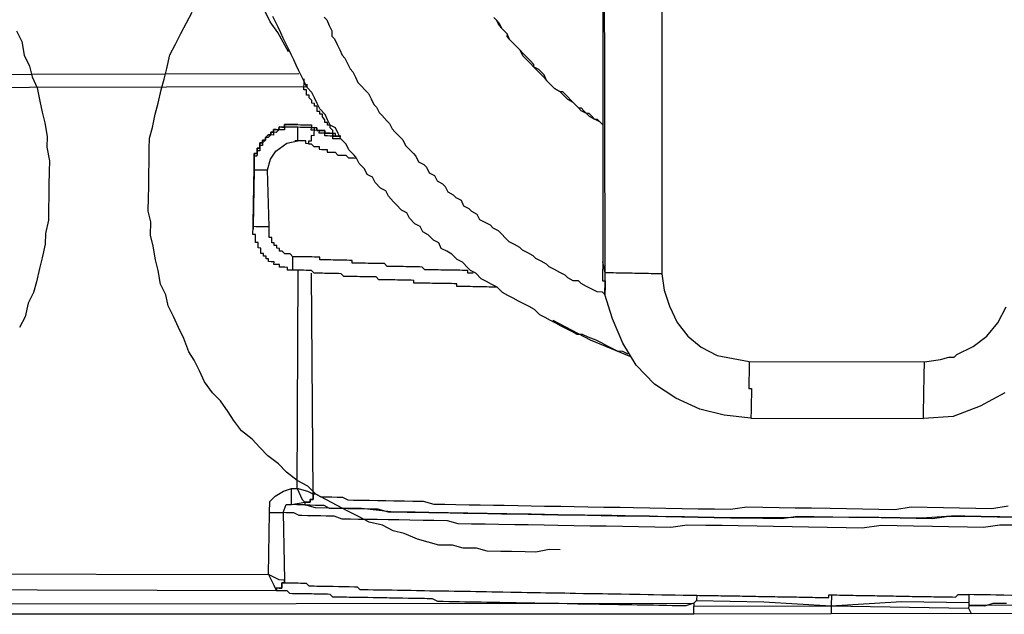
# Model space of a CAD drawing. Units: inches. Extents: x -84 to 88, y -6 to 113.
# Drawn here: x -6 to -5, y 81 to 82 of the extents above; entities that cross this region are included whole.
import ezdxf

# ---------------------------------------------------------------- set-up
doc = ezdxf.new("R2010")
doc.units = ezdxf.units.IN
doc.header["$MEASUREMENT"] = 0

# ---------------------------------------------------------------- blocks, each defined once
blk = doc.blocks.new('PeakFlow C top')
at = {"color": 9, "flags": 128}
for points in [[(-21.6679, 41.6635), (-21.6606, 41.6484), (-21.6572, 41.6295), (-21.6499, 41.6144), (-21.6464, 41.5993), (-21.6392, 41.5841), (-21.6357, 41.5652), (-21.6322, 41.5501), (-21.6287, 41.535), (-21.6253, 41.5162), (-21.6256, 41.5011), (-21.6221, 41.4823), (-21.6224, 41.4672), (-21.6227, 41.4484), (-21.623, 41.4334), (-21.6233, 41.4146), (-21.6236, 41.3996), (-21.6276, 41.3808), (-21.6279, 41.3658), (-21.632, 41.3471), (-21.636, 41.3321), (-21.6401, 41.3134), (-21.6441, 41.2984), (-21.6519, 41.2835), (-21.656, 41.2648), (-21.6638, 41.2499)], [(-20.9096, 40.9398), (-20.9246, 40.94), (-20.9435, 40.9366), (-20.9585, 40.9368), (-20.9773, 40.9372), (-20.9924, 40.9374), (-21.0112, 40.9378), (-21.0261, 40.9418), (-21.0449, 40.9421), (-21.0599, 40.9461), (-21.0787, 40.9464), (-21.0937, 40.9505), (-21.1086, 40.9545), (-21.1273, 40.9623), (-21.1423, 40.9664), (-21.1572, 40.9741), (-21.1759, 40.9782), (-21.1908, 40.986), (-21.2057, 40.9938), (-21.2206, 41.0015), (-21.2355, 41.0093), (-21.2504, 41.0171), (-21.2615, 41.0286), (-21.2764, 41.0364), (-21.2912, 41.0479), (-21.3023, 41.0594), (-21.3172, 41.0709), (-21.3283, 41.0824), (-21.3393, 41.0938), (-21.3542, 41.1054), (-21.3652, 41.1206), (-21.3725, 41.132), (-21.3835, 41.1473), (-21.3946, 41.1587), (-21.4056, 41.174), (-21.4129, 41.1891), (-21.4201, 41.2043), (-21.4275, 41.2157), (-21.4347, 41.2346), (-21.4419, 41.2498), (-21.4492, 41.265), (-21.4564, 41.2801), (-21.4599, 41.2952), (-21.4672, 41.3104), (-21.4706, 41.3292), (-21.4741, 41.3443), (-21.4775, 41.3632), (-21.481, 41.3783), (-21.4807, 41.3971), (-21.4842, 41.4122), (-21.4839, 41.431), (-21.4836, 41.446), (-21.4833, 41.4648), (-21.483, 41.4799), (-21.4827, 41.4987), (-21.4825, 41.5137), (-21.4784, 41.5287), (-21.4744, 41.5474), (-21.4703, 41.5624), (-21.4663, 41.5811), (-21.4622, 41.5961), (-21.4582, 41.611), (-21.4541, 41.6298), (-21.4464, 41.6447), (-21.4386, 41.6596), (-21.4308, 41.6745), (-21.423, 41.6894)], [(-20.8494, 42.6759), (-20.85, 41.3411)], [(-20.7669, 42.6669), (-20.7676, 41.3246), (-20.7642, 41.302), (-20.7571, 41.2793), (-20.7462, 41.2565), (-20.7315, 41.2375), (-20.7129, 41.2221), (-20.6906, 41.2105), (-20.6681, 41.2063), (-20.6456, 41.2022), (-20.4012, 41.2017)], [(-20.7676, 41.3246), (-20.7713, 41.3247), (-20.7751, 41.3247), (-20.7788, 41.3248), (-20.7826, 41.3248), (-20.7864, 41.3249), (-20.7901, 41.325), (-20.7939, 41.325), (-20.7976, 41.3251), (-20.8014, 41.3252), (-20.8052, 41.3252), (-20.8089, 41.3253), (-20.8127, 41.3254), (-20.8164, 41.3254), (-20.8202, 41.3255), (-20.824, 41.3256), (-20.8277, 41.3256), (-20.8315, 41.3257), (-20.8352, 41.3258), (-20.839, 41.3258), (-20.8427, 41.3259), (-20.8465, 41.326), (-20.8496, 42.6683), (-20.8494, 42.6759)], [(-21.002, 41.6821), (-20.9983, 41.6783), (-20.9946, 41.6744), (-20.991, 41.6669), (-20.9873, 41.663), (-20.9836, 41.6592), (-20.9837, 41.6555), (-20.98, 41.6516), (-20.9763, 41.6478), (-20.9726, 41.644), (-20.9689, 41.6402), (-20.9652, 41.6363), (-20.9615, 41.6325), (-20.9578, 41.6287), (-20.9541, 41.6249), (-20.9504, 41.621), (-20.9467, 41.6172), (-20.9468, 41.6135), (-20.9431, 41.6096), (-20.9394, 41.6058), (-20.9357, 41.602), (-20.932, 41.5982), (-20.9283, 41.5943), (-20.9246, 41.5905), (-20.9209, 41.5867), (-20.9173, 41.5829), (-20.9098, 41.579), (-20.906, 41.5789), (-20.9024, 41.5751), (-20.8987, 41.5713), (-20.895, 41.5674), (-20.8913, 41.5636), (-20.8876, 41.5598), (-20.8839, 41.556), (-20.8801, 41.5559), (-20.8764, 41.5521), (-20.8727, 41.5483), (-20.869, 41.5444), (-20.8616, 41.5405), (-20.8578, 41.5405), (-20.8541, 41.5366), (-20.8504, 41.5328), (-20.8541, 41.5366), (-20.8616, 41.5405), (-20.8653, 41.5444), (-20.869, 41.5482), (-20.8727, 41.5483), (-20.8802, 41.5521), (-20.8839, 41.556), (-20.8876, 41.5598), (-20.8913, 41.5636), (-20.8987, 41.5675), (-20.9024, 41.5713), (-20.9061, 41.5751), (-20.9098, 41.579), (-20.9173, 41.5829), (-20.9209, 41.5867), (-20.9246, 41.5905), (-20.9283, 41.5943), (-20.932, 41.6019), (-20.9357, 41.6057), (-20.9394, 41.6096), (-20.9468, 41.6135), (-20.9505, 41.6173), (-20.9542, 41.6211), (-20.9579, 41.6249), (-20.9616, 41.6288), (-20.9652, 41.6363), (-20.9689, 41.6402), (-20.9726, 41.644), (-20.9763, 41.6478), (-20.98, 41.6516), (-20.9836, 41.6592), (-20.9873, 41.663), (-20.991, 41.6669), (-20.9947, 41.6707), (-20.9983, 41.6783), (-21.002, 41.6821)], [(-21.2886, 41.6344), (-21.3032, 41.661), (-21.3142, 41.6762), (-21.3251, 41.699), (-21.3432, 41.7406), (-21.3611, 41.7936), (-21.3682, 41.8163), (-21.3752, 41.8465), (-21.3892, 41.9031), (-21.3956, 41.9672), (-21.3983, 42.0311)], [(-21.2389, 41.6824), (-21.2352, 41.6786), (-21.2316, 41.671), (-21.2279, 41.6634), (-21.2281, 41.6559), (-21.2244, 41.6521), (-21.2208, 41.6445), (-21.2171, 41.6369), (-21.2135, 41.6294), (-21.2098, 41.6255), (-21.2062, 41.6179), (-21.2025, 41.6104), (-21.1988, 41.6065), (-21.1952, 41.599), (-21.1916, 41.5914), (-21.1879, 41.5876), (-21.1805, 41.5799), (-21.1768, 41.5761), (-21.1732, 41.5685), (-21.1696, 41.5609), (-21.1659, 41.5571), (-21.1622, 41.5495), (-21.1585, 41.5457), (-21.1512, 41.538), (-21.1475, 41.5342), (-21.1438, 41.5266), (-21.1401, 41.5228), (-21.1328, 41.5152), (-21.1291, 41.5113), (-21.1254, 41.5037), (-21.1217, 41.4999), (-21.1143, 41.4923), (-21.1107, 41.4885), (-21.107, 41.4809), (-21.0996, 41.477), (-21.0959, 41.4732), (-21.0923, 41.4656), (-21.0848, 41.4617), (-21.0812, 41.4541), (-21.0737, 41.4502), (-21.07, 41.4464), (-21.0664, 41.4388), (-21.0589, 41.4349), (-21.0552, 41.4311), (-21.0478, 41.4272), (-21.0442, 41.4196), (-21.0367, 41.4157), (-21.033, 41.4119), (-21.0256, 41.408), (-21.0219, 41.4004), (-21.0145, 41.3965), (-21.007, 41.3927), (-21.0033, 41.3888), (-20.9959, 41.3849), (-20.9922, 41.3811), (-20.9848, 41.3735), (-20.9811, 41.3696), (-20.9737, 41.3658), (-20.9662, 41.3619), (-20.9625, 41.358), (-20.9551, 41.3542), (-20.9476, 41.3503), (-20.9439, 41.3464), (-20.9365, 41.3426), (-20.929, 41.3387), (-20.9253, 41.3348), (-20.9179, 41.3309), (-20.9104, 41.3271), (-20.903, 41.3232), (-20.8993, 41.3193), (-20.8918, 41.3155), (-20.8843, 41.3153), (-20.8806, 41.3115), (-20.8731, 41.3076), (-20.8657, 41.3037), (-20.8582, 41.2998), (-20.8507, 41.2997), (-20.847, 41.2959)], [(-20.8146, 41.2126), (-20.8221, 41.2165), (-20.8296, 41.2166), (-20.8371, 41.2205), (-20.8445, 41.2244), (-20.852, 41.2283), (-20.8594, 41.2322), (-20.8706, 41.2361), (-20.8781, 41.24), (-20.8856, 41.2401), (-20.893, 41.244), (-20.9005, 41.2479), (-20.908, 41.2518), (-20.9154, 41.2557), (-20.9229, 41.2596), (-20.9303, 41.2635), (-20.9378, 41.2674), (-20.9451, 41.275), (-20.9526, 41.2789), (-20.9601, 41.2828), (-20.9675, 41.2867), (-20.975, 41.2906), (-20.9824, 41.2945), (-20.9899, 41.2984), (-20.9973, 41.306), (-21.0047, 41.3099), (-21.0122, 41.3138), (-21.0196, 41.3177), (-21.027, 41.3253), (-21.0345, 41.3292), (-21.0381, 41.333), (-21.0455, 41.3407), (-21.053, 41.3446), (-21.0604, 41.3522), (-21.0678, 41.3561), (-21.0753, 41.36), (-21.0789, 41.3676), (-21.0864, 41.3715), (-21.0937, 41.3791), (-21.1012, 41.383), (-21.1048, 41.3906), (-21.1123, 41.3945), (-21.1197, 41.4021), (-21.1233, 41.4097), (-21.1308, 41.4136), (-21.1381, 41.4212), (-21.1418, 41.4251), (-21.1492, 41.4327), (-21.1528, 41.4403), (-21.1603, 41.4442), (-21.1677, 41.4518), (-21.1713, 41.4594), (-21.1788, 41.4633), (-21.1824, 41.4709), (-21.1898, 41.4785), (-21.1934, 41.4861), (-21.1971, 41.4899), (-21.2045, 41.4976), (-21.2081, 41.5052), (-21.2155, 41.5128), (-21.2191, 41.5204), (-21.2228, 41.528), (-21.2302, 41.5319), (-21.2339, 41.5395), (-21.2375, 41.547), (-21.2449, 41.5547), (-21.2485, 41.5623), (-21.2521, 41.5699), (-21.2558, 41.5774), (-21.2631, 41.5851), (-21.2668, 41.5927), (-21.2704, 41.6003), (-21.274, 41.6078), (-21.2777, 41.6154), (-21.2813, 41.623), (-21.2849, 41.6306), (-21.2885, 41.6382), (-21.2922, 41.6458), (-21.2958, 41.6533), (-21.2994, 41.6609), (-21.3031, 41.6685), (-21.3067, 41.6761), (-21.3103, 41.6837)], [(-21.8344, 41.6025), (-21.2741, 41.6041)], [(-21.2631, 41.5889), (-21.2631, 41.5851), (-21.2669, 41.5852), (-21.2668, 41.5889), (-21.2668, 41.5927), (-21.2667, 41.5964)], [(-21.223, 41.5167), (-21.2229, 41.5205), (-21.2267, 41.5205), (-21.2266, 41.5243), (-21.2303, 41.5281), (-21.2302, 41.5319), (-21.234, 41.5319), (-21.2339, 41.5357), (-21.2377, 41.5358), (-21.2376, 41.5395), (-21.2413, 41.5434), (-21.2412, 41.5471), (-21.245, 41.5472), (-21.2449, 41.5509), (-21.2487, 41.551), (-21.2486, 41.5548), (-21.2486, 41.5585), (-21.2523, 41.5586), (-21.2523, 41.5623), (-21.256, 41.5624), (-21.2559, 41.5662), (-21.2596, 41.57), (-21.2596, 41.5738), (-21.2633, 41.5738), (-21.2633, 41.5776), (-21.2632, 41.5813), (-21.267, 41.5814), (-21.2669, 41.5852), (-21.8422, 41.5838)], [(-21.3379, 41.3909), (-21.3379, 41.3946), (-21.3365, 41.4736), (-21.3364, 41.4773), (-21.3364, 41.4811), (-21.3363, 41.4848), (-21.3363, 41.4886), (-21.3362, 41.4924), (-21.3324, 41.4923), (-21.3324, 41.4961), (-21.3323, 41.4998), (-21.3285, 41.4997), (-21.3285, 41.5035), (-21.3284, 41.5073), (-21.3247, 41.5072), (-21.3246, 41.511), (-21.3208, 41.5109), (-21.3208, 41.5147), (-21.3169, 41.5183), (-21.3132, 41.5183), (-21.3131, 41.522), (-21.3094, 41.522), (-21.3093, 41.5257), (-21.3055, 41.5257), (-21.3018, 41.5256), (-21.3017, 41.5294), (-21.2979, 41.5293), (-21.2942, 41.5292), (-21.2941, 41.533), (-21.2904, 41.5329), (-21.2866, 41.5329), (-21.2828, 41.5328), (-21.2791, 41.5327), (-21.2753, 41.5327), (-21.2716, 41.5326), (-21.2678, 41.5325), (-21.2641, 41.5325), (-21.2603, 41.5324), (-21.2565, 41.5323), (-21.2566, 41.5286), (-21.2528, 41.5285)], [(-21.2753, 41.5327), (-21.2791, 41.5327), (-21.2828, 41.5328), (-21.2866, 41.5329), (-21.2904, 41.5329), (-21.2941, 41.533), (-21.2942, 41.5292), (-21.2979, 41.5293), (-21.3017, 41.5294), (-21.3018, 41.5256), (-21.3055, 41.5257), (-21.3093, 41.5257), (-21.3094, 41.522), (-21.3131, 41.522), (-21.3132, 41.5183), (-21.3169, 41.5183), (-21.3208, 41.5147), (-21.3208, 41.5109), (-21.3246, 41.511), (-21.3247, 41.5072), (-21.3284, 41.5073), (-21.3285, 41.5035), (-21.3285, 41.4997), (-21.3323, 41.4998), (-21.3324, 41.4961), (-21.3324, 41.4923), (-21.3362, 41.4924), (-21.3363, 41.4886), (-21.3363, 41.4848), (-21.3364, 41.4811), (-21.3364, 41.4773), (-21.3365, 41.4736)], [(-21.2753, 41.5327), (-21.2716, 41.5326), (-21.2678, 41.5325), (-21.2641, 41.5325), (-21.2603, 41.5324), (-21.2565, 41.5323), (-21.2566, 41.5286), (-21.2528, 41.5285)], [(-21.2155, 41.5128), (-21.2193, 41.5129), (-21.223, 41.513), (-21.2268, 41.513), (-21.2267, 41.5168), (-21.2305, 41.5168), (-21.2342, 41.5169), (-21.238, 41.517), (-21.2379, 41.5207), (-21.2417, 41.5208), (-21.2455, 41.5209), (-21.2454, 41.5246), (-21.2491, 41.5247), (-21.2529, 41.5248), (-21.253, 41.521), (-21.253, 41.5172), (-21.2568, 41.5173), (-21.2569, 41.5135), (-21.2569, 41.5098), (-21.2607, 41.5098), (-21.2608, 41.5061), (-21.2645, 41.5062), (-21.2644, 41.5099), (-21.2682, 41.51), (-21.272, 41.51), (-21.2757, 41.5101), (-21.2795, 41.5102)], [(-21.2528, 41.5285), (-21.2529, 41.5248), (-21.2567, 41.5248), (-21.2566, 41.5286), (-21.2604, 41.5286), (-21.2641, 41.5287), (-21.2679, 41.5288), (-21.2716, 41.5288), (-21.2754, 41.5289)], [(-21.2608, 41.5061), (-21.257, 41.506), (-21.2533, 41.5022), (-21.2495, 41.5021), (-21.2458, 41.5021), (-21.2458, 41.4983), (-21.2421, 41.4982), (-21.2383, 41.4982), (-21.2346, 41.4981), (-21.2346, 41.4944), (-21.2309, 41.4943), (-21.2271, 41.4942), (-21.2234, 41.4942), (-21.2197, 41.4903), (-21.2159, 41.4903), (-21.2121, 41.4902), (-21.2084, 41.4901), (-21.2047, 41.4863), (-21.2009, 41.4863), (-21.1972, 41.4862), (-21.1934, 41.4861)], [(-21.3379, 41.3946), (-21.3365, 41.4736), (-21.3366, 41.4698), (-21.3379, 41.3909), (-21.3342, 41.3908), (-21.3304, 41.3907), (-21.3267, 41.3907), (-21.3229, 41.3906), (-21.3192, 41.3905), (-21.3154, 41.3905)], [(-21.0308, 41.3254), (-21.0345, 41.3254), (-21.0383, 41.3255), (-21.0382, 41.3293), (-21.042, 41.3293), (-21.0457, 41.3294), (-21.0495, 41.3295), (-21.0532, 41.3295), (-21.057, 41.3296), (-21.0608, 41.3297), (-21.0645, 41.3297), (-21.0683, 41.3298), (-21.072, 41.3299), (-21.0758, 41.3299), (-21.0796, 41.33), (-21.0833, 41.3301), (-21.0871, 41.3301), (-21.0908, 41.3302), (-21.0946, 41.3303), (-21.0984, 41.3303), (-21.102, 41.3341), (-21.1058, 41.3342), (-21.1096, 41.3343), (-21.1133, 41.3343), (-21.1171, 41.3344), (-21.1208, 41.3345), (-21.1246, 41.3345), (-21.1284, 41.3346), (-21.1321, 41.3347), (-21.1359, 41.3347), (-21.1396, 41.3348), (-21.1434, 41.3349), (-21.1472, 41.3349), (-21.1509, 41.335), (-21.1546, 41.3388), (-21.1584, 41.3389), (-21.1621, 41.3389), (-21.1659, 41.339), (-21.1696, 41.3391), (-21.1734, 41.3391), (-21.1772, 41.3392), (-21.1809, 41.3393), (-21.1847, 41.3393), (-21.1884, 41.3394), (-21.1922, 41.3395), (-21.196, 41.3395), (-21.1997, 41.3396), (-21.1996, 41.3434), (-21.2034, 41.3434), (-21.2072, 41.3435), (-21.2109, 41.3435), (-21.2147, 41.3436), (-21.2184, 41.3437), (-21.2222, 41.3437), (-21.226, 41.3438), (-21.2297, 41.3439), (-21.2335, 41.3439), (-21.2372, 41.344), (-21.241, 41.3441), (-21.2448, 41.3441), (-21.2447, 41.3479), (-21.2484, 41.348), (-21.2522, 41.348), (-21.256, 41.3481), (-21.2597, 41.3482), (-21.2635, 41.3482), (-21.2672, 41.3483), (-21.271, 41.3483), (-21.2748, 41.3484), (-21.2785, 41.3485), (-21.2823, 41.3485), (-21.286, 41.3524), (-21.2897, 41.3524), (-21.2935, 41.3525), (-21.2972, 41.3563), (-21.3009, 41.3564), (-21.3009, 41.3601), (-21.3046, 41.3602), (-21.3046, 41.364), (-21.3083, 41.364), (-21.3083, 41.3678), (-21.312, 41.3679), (-21.312, 41.3716), (-21.3119, 41.3754), (-21.3157, 41.3754), (-21.3156, 41.3792), (-21.3155, 41.383), (-21.3155, 41.3867), (-21.3154, 41.3905), (-21.3178, 41.4695)], [(-21.2826, 41.3297), (-21.2864, 41.3298), (-21.2901, 41.3299), (-21.2901, 41.3336), (-21.2938, 41.3337), (-21.2976, 41.3338), (-21.3013, 41.3338), (-21.3013, 41.3376), (-21.305, 41.3377), (-21.3088, 41.3377), (-21.3087, 41.3415), (-21.3125, 41.3415), (-21.3162, 41.3416), (-21.3162, 41.3454), (-21.3199, 41.3454), (-21.3199, 41.3492), (-21.3236, 41.3493), (-21.3236, 41.353), (-21.3273, 41.3531), (-21.3273, 41.3568), (-21.3272, 41.3606), (-21.331, 41.3607), (-21.3309, 41.3644), (-21.3308, 41.3682), (-21.3346, 41.3682), (-21.3345, 41.372), (-21.3344, 41.3758), (-21.3344, 41.3795), (-21.3381, 41.3796), (-21.3381, 41.3833), (-21.338, 41.3871)], [(-20.9973, 41.306), (-21.001, 41.3061), (-21.0048, 41.3061), (-21.0085, 41.3062), (-21.0123, 41.3063), (-21.016, 41.3063), (-21.0198, 41.3064), (-21.0236, 41.3065), (-21.0273, 41.3065), (-21.0311, 41.3066), (-21.0348, 41.3067), (-21.0386, 41.3067), (-21.0424, 41.3068), (-21.0461, 41.3069), (-21.0499, 41.3069), (-21.0536, 41.307), (-21.0536, 41.3107), (-21.0573, 41.3108), (-21.0611, 41.3109), (-21.0648, 41.3109), (-21.0686, 41.311), (-21.0724, 41.3111), (-21.0761, 41.3111), (-21.0799, 41.3112), (-21.0836, 41.3113), (-21.0874, 41.3113), (-21.0912, 41.3114), (-21.0949, 41.3115), (-21.0987, 41.3115), (-21.1024, 41.3116), (-21.1062, 41.3117), (-21.11, 41.3117), (-21.1137, 41.3118), (-21.1136, 41.3155), (-21.1174, 41.3156), (-21.1212, 41.3157), (-21.1249, 41.3157), (-21.1287, 41.3158), (-21.1324, 41.3159), (-21.1362, 41.3159), (-21.14, 41.316), (-21.1437, 41.3161), (-21.1475, 41.3161), (-21.1512, 41.3162), (-21.155, 41.3163), (-21.1588, 41.3163), (-21.1625, 41.3164), (-21.1662, 41.3202), (-21.17, 41.3203), (-21.1737, 41.3203), (-21.1775, 41.3204), (-21.1812, 41.3205), (-21.185, 41.3205), (-21.1888, 41.3206), (-21.1925, 41.3207), (-21.1963, 41.3207), (-21.2, 41.3208), (-21.2038, 41.3209), (-21.2076, 41.3209), (-21.2113, 41.321), (-21.215, 41.3248), (-21.2188, 41.3249), (-21.2225, 41.3249), (-21.2263, 41.325), (-21.23, 41.3251), (-21.2338, 41.3251), (-21.2376, 41.3252), (-21.2413, 41.3253), (-21.2451, 41.3253), (-21.2488, 41.3254), (-21.2526, 41.3255), (-21.2563, 41.3293), (-21.2601, 41.3294), (-21.2638, 41.3294), (-21.2676, 41.3295), (-21.2713, 41.3296), (-21.2751, 41.3296), (-21.2788, 41.3297), (-21.2826, 41.3297), (-21.2825, 41.3335), (-21.2825, 41.3373), (-21.2824, 41.341), (-21.2823, 41.3448), (-21.2823, 41.3485)], [(-21.2542, 41.0172), (-21.2616, 41.0211), (-21.2766, 41.0251), (-21.2751, 41.3296)], [(-20.2892, 41.1584), (-20.3233, 41.1402), (-20.3612, 41.1258), (-20.4026, 41.1227), (-20.4025, 41.1265), (-20.4024, 41.1303), (-20.4024, 41.134), (-20.4023, 41.1378), (-20.4023, 41.1415), (-20.4022, 41.1453), (-20.4021, 41.1491), (-20.4021, 41.1528), (-20.402, 41.1566), (-20.4019, 41.1603), (-20.4019, 41.1641), (-20.4018, 41.1678), (-20.4017, 41.1716), (-20.4017, 41.1754), (-20.4016, 41.1791), (-20.4015, 41.1829), (-20.4015, 41.1866), (-20.4014, 41.1904), (-20.4013, 41.1942), (-20.4013, 41.1979), (-20.4012, 41.2017), (-20.3786, 41.205), (-20.3673, 41.2086), (-20.3597, 41.2085), (-20.3559, 41.2122), (-20.3332, 41.2231), (-20.3141, 41.2378), (-20.2987, 41.2563), (-20.2871, 41.2787)], [(-20.2658, 40.985), (-20.2959, 40.9855), (-20.3222, 40.986), (-20.3373, 40.9862), (-20.3448, 40.9864), (-20.3523, 40.9865), (-20.3636, 40.9867), (-20.405, 40.9837), (-20.4952, 40.9852), (-20.6719, 40.9845), (-20.717, 40.9853), (-20.7358, 40.9856), (-20.7471, 40.9858), (-20.7509, 40.9859), (-20.7734, 40.9863), (-20.7847, 40.9865), (-20.7997, 40.9867), (-20.8373, 40.9874), (-20.9125, 40.9887), (-20.9501, 40.9893), (-20.9839, 40.9899), (-21.0929, 40.9918), (-21.1005, 40.9919), (-21.1117, 40.9921), (-21.1456, 40.9927), (-21.1868, 40.9972), (-21.232, 40.998), (-21.2507, 40.9983), (-21.2657, 41.0023), (-21.277, 41.0025), (-21.2845, 41.0027), (-21.2657, 41.0061), (-21.2619, 41.006), (-21.2581, 41.006), (-21.2581, 41.0097), (-21.2543, 41.0097), (-21.2542, 41.0134), (-21.2542, 41.0172), (-21.2564, 41.3255)], [(-20.6432, 41.1231), (-20.6807, 41.1276), (-20.7144, 41.1357), (-20.748, 41.1513), (-20.7778, 41.1706), (-20.8036, 41.1974), (-20.8219, 41.2278), (-20.8363, 41.2619), (-20.847, 41.2959)], [(-20.8109, 41.2088), (-20.8669, 41.2323), (-20.9191, 41.2595)], [(-20.6456, 41.2022), (-20.6457, 41.1984), (-20.6457, 41.1946), (-20.6458, 41.1909), (-20.6459, 41.1871), (-20.6459, 41.1834), (-20.646, 41.1796), (-20.6461, 41.1758), (-20.6461, 41.1721), (-20.6462, 41.1683), (-20.6463, 41.1646), (-20.6425, 41.1645), (-20.6426, 41.1607), (-20.6426, 41.157), (-20.6427, 41.1532), (-20.6428, 41.1495), (-20.6428, 41.1457), (-20.6429, 41.1419), (-20.643, 41.1382), (-20.643, 41.1344), (-20.6431, 41.1307), (-20.6432, 41.1269), (-20.6432, 41.1231), (-20.4026, 41.1227)], [(-21.8294, 41.0234), (-21.8294, 41.0196), (-21.8295, 41.0159), (-21.8296, 41.0121), (-21.8296, 41.0083), (-21.8297, 41.0046), (-21.8447, 41.0048), (-21.8408, 41.0123), (-21.8369, 41.0235), (-21.8294, 41.0234), (-21.8143, 41.0231), (-21.8069, 41.0155), (-21.7996, 41.0041), (-21.7961, 40.9927), (-21.7975, 40.9063), (-21.3163, 40.9054), (-21.3148, 40.9919), (-21.3145, 41.0069), (-21.3069, 41.0143), (-21.2955, 41.0216), (-21.2841, 41.0252), (-21.2766, 41.0251), (-21.2693, 41.0099), (-21.2657, 41.0061)], [(-21.3148, 40.9919), (-21.311, 40.9918), (-21.3073, 40.9918), (-21.3035, 40.9917), (-21.2997, 40.9916), (-21.296, 40.9916), (-21.292, 41.0028), (-21.2845, 41.0027), (-21.2844, 41.0064), (-21.2844, 41.0102), (-21.2843, 41.0139), (-21.2843, 41.0177), (-21.2842, 41.0215), (-21.2841, 41.0252)], [(-20.2844, 41.0004), (-20.307, 40.997), (-20.3295, 40.9974), (-20.3521, 40.9978), (-20.3747, 40.9982), (-20.3972, 40.9986), (-20.4198, 40.999), (-20.4424, 40.9956), (-20.4649, 40.996), (-20.4875, 40.9964), (-20.51, 40.9968), (-20.5326, 40.9972), (-20.5589, 40.9976), (-20.5815, 40.998), (-20.604, 40.9984), (-20.6266, 40.9988), (-20.6491, 40.9992), (-20.6717, 40.9958), (-20.6943, 40.9962), (-20.7168, 40.9966), (-20.7394, 40.997), (-20.762, 40.9974), (-20.7845, 40.9978), (-20.8071, 40.9981), (-20.8259, 40.9985), (-20.8484, 40.9989), (-20.871, 40.9993), (-20.8898, 40.9996), (-20.9086, 40.9999), (-20.9311, 41.0003), (-20.9499, 41.0006), (-20.9687, 41.0009), (-20.9875, 41.0013), (-21.0025, 41.0015), (-21.0213, 41.0019), (-21.0364, 41.0021), (-21.0552, 41.0024), (-21.0702, 41.0027), (-21.0852, 41.003), (-21.1002, 41.007), (-21.1152, 41.0072), (-21.1265, 41.0074), (-21.1415, 41.0077), (-21.1528, 41.0079), (-21.1641, 41.0081), (-21.1754, 41.0083), (-21.1866, 41.0085), (-21.1979, 41.0087), (-21.2054, 41.0088), (-21.2129, 41.0127), (-21.2204, 41.0128), (-21.2279, 41.013), (-21.2354, 41.0131), (-21.2392, 41.0132), (-21.243, 41.0132), (-21.2504, 41.0171), (-21.2542, 41.0172), (-21.2542, 41.0134), (-21.2543, 41.0097), (-21.2581, 41.0097), (-21.2581, 41.006), (-21.2619, 41.006), (-21.2657, 41.0061), (-21.2657, 41.0023), (-21.262, 41.0023), (-21.2582, 41.0022), (-21.2507, 41.0021), (-21.2469, 41.002), (-21.2394, 41.0019), (-21.232, 40.998), (-21.2244, 40.9979), (-21.2169, 40.9977), (-21.2056, 40.9975), (-21.1981, 40.9974), (-21.1868, 40.9972), (-21.1756, 40.997), (-21.1643, 40.9968), (-21.1493, 40.9928), (-21.138, 40.9926), (-21.123, 40.9923), (-21.108, 40.9921), (-21.0929, 40.9918), (-21.0779, 40.9916), (-21.0629, 40.9913), (-21.0441, 40.991), (-21.029, 40.9907), (-21.0102, 40.9904), (-20.9914, 40.9901), (-20.9727, 40.9897), (-20.9539, 40.9894), (-20.9351, 40.9891), (-20.9125, 40.9887), (-20.8937, 40.9884), (-20.8712, 40.988), (-20.8524, 40.9877), (-20.8298, 40.9873), (-20.8073, 40.9869), (-20.7847, 40.9865), (-20.7622, 40.9861), (-20.7396, 40.9857), (-20.717, 40.9853), (-20.6945, 40.9849), (-20.6719, 40.9845), (-20.6494, 40.9841), (-20.6268, 40.9837), (-20.6005, 40.9833), (-20.5779, 40.9867), (-20.5553, 40.9863), (-20.529, 40.9858), (-20.5065, 40.9854), (-20.4839, 40.985), (-20.4614, 40.9846), (-20.4351, 40.9842), (-20.4125, 40.9838), (-20.39, 40.9834), (-20.3673, 40.9868), (-20.3448, 40.9864), (-20.3222, 40.986), (-20.2997, 40.9856), (-20.2771, 40.9852)], [(-20.2736, 40.9739), (-20.2961, 40.9743), (-20.3187, 40.9709), (-20.3413, 40.9713), (-20.3676, 40.9717), (-20.3901, 40.9721), (-20.4165, 40.9726), (-20.439, 40.973), (-20.4616, 40.9734), (-20.4879, 40.9701), (-20.5105, 40.9704), (-20.5368, 40.9709), (-20.5631, 40.9714), (-20.5857, 40.9718), (-20.612, 40.9722), (-20.6345, 40.9726), (-20.6609, 40.9731), (-20.6834, 40.9734), (-20.706, 40.9738), (-20.7323, 40.9743), (-20.7549, 40.9709), (-20.7774, 40.9713), (-20.8, 40.9717), (-20.8226, 40.9721), (-20.8451, 40.9725), (-20.8677, 40.9729), (-20.8902, 40.9733), (-20.9128, 40.9737), (-20.9316, 40.974), (-20.9541, 40.9744), (-20.9729, 40.9747), (-20.9955, 40.9751), (-21.0143, 40.9754), (-21.0331, 40.9757), (-21.0518, 40.9761), (-21.0668, 40.9801), (-21.0856, 40.9804), (-21.1006, 40.9807), (-21.1194, 40.981), (-21.1345, 40.9813), (-21.1495, 40.9815), (-21.1646, 40.9818), (-21.1758, 40.982), (-21.1909, 40.9822), (-21.2021, 40.9824), (-21.2134, 40.9826), (-21.2246, 40.9866), (-21.2359, 40.9868), (-21.2434, 40.9869), (-21.2509, 40.987), (-21.2622, 40.9872), (-21.2697, 40.9874), (-21.2735, 40.9874), (-21.2809, 40.9913), (-21.2847, 40.9914), (-21.2885, 40.9914), (-21.2922, 40.9915), (-21.296, 40.9916), (-21.2939, 40.8975), (-21.2939, 40.8938), (-21.2902, 40.8937), (-21.2864, 40.8936), (-21.2826, 40.8936), (-21.2789, 40.8935), (-21.2751, 40.8935), (-21.2714, 40.8934), (-21.2676, 40.8933), (-21.2638, 40.8933), (-21.2602, 40.8894), (-21.2564, 40.8894), (-21.2526, 40.8893), (-21.2489, 40.8892), (-21.2451, 40.8892), (-21.2414, 40.8891), (-21.2376, 40.889), (-21.2338, 40.889), (-21.2301, 40.8889), (-21.2263, 40.8888), (-21.2188, 40.8887), (-21.215, 40.8887), (-21.2113, 40.8886), (-21.2075, 40.8885), (-21.2038, 40.8885), (-21.1963, 40.8883), (-21.1925, 40.8883), (-21.1888, 40.8844), (-21.1813, 40.8843), (-21.1775, 40.8842), (-21.17, 40.8841), (-21.1662, 40.884), (-21.1587, 40.8839), (-21.155, 40.8839), (-21.1474, 40.8837), (-21.1437, 40.8837), (-21.1362, 40.8835), (-21.1287, 40.8834), (-21.1249, 40.8833), (-21.1174, 40.8832), (-21.1099, 40.8831), (-21.1061, 40.883), (-21.0986, 40.8829), (-21.0911, 40.8827), (-21.0835, 40.8826), (-21.076, 40.8825), (-21.0723, 40.8824), (-21.0648, 40.8823), (-21.0572, 40.8822), (-21.0497, 40.882), (-21.0422, 40.8819), (-21.0347, 40.8818), (-21.0272, 40.8816), (-21.0196, 40.8815), (-21.0121, 40.8814), (-21.0046, 40.8812), (-20.9971, 40.8811), (-20.9896, 40.881), (-20.9783, 40.8808), (-20.9708, 40.8807), (-20.9633, 40.8805), (-20.9557, 40.8804), (-20.9482, 40.8803), (-20.9369, 40.8801), (-20.9294, 40.8799), (-20.9219, 40.8798), (-20.9144, 40.8797), (-20.9031, 40.8795), (-20.8956, 40.8794), (-20.8881, 40.8792), (-20.8768, 40.879), (-20.8693, 40.8789), (-20.8618, 40.8788), (-20.8505, 40.8786), (-20.843, 40.8784), (-20.8317, 40.8783), (-20.8242, 40.8781), (-20.8129, 40.8779), (-20.8054, 40.8778), (-20.7979, 40.8777), (-20.7866, 40.8775), (-20.7791, 40.8773), (-20.7678, 40.8771), (-20.7565, 40.8769), (-20.749, 40.8768), (-20.7377, 40.8766), (-20.7302, 40.8765), (-20.7189, 40.8763), (-20.7152, 40.8762), (-20.7114, 40.8762), (-20.7077, 40.8761), (-20.7039, 40.876), (-20.7001, 40.876), (-20.6964, 40.8759), (-20.6926, 40.8758), (-20.6889, 40.8758), (-20.6851, 40.8757), (-20.6813, 40.8756), (-20.6776, 40.8756), (-20.6738, 40.8755), (-20.6701, 40.8755), (-20.6663, 40.8754), (-20.6625, 40.8753), (-20.6588, 40.8753), (-20.655, 40.8752), (-20.6513, 40.8751), (-20.6475, 40.8751), (-20.6438, 40.875), (-20.64, 40.8749), (-20.6362, 40.8749), (-20.6325, 40.8748), (-20.6287, 40.8747), (-20.625, 40.8747), (-20.6212, 40.8746), (-20.6174, 40.8745), (-20.6137, 40.8745), (-20.6099, 40.8744), (-20.6062, 40.8743), (-20.6024, 40.8743), (-20.5986, 40.8742), (-20.5949, 40.8741), (-20.5911, 40.8741), (-20.5874, 40.874), (-20.5836, 40.874), (-20.5799, 40.8739), (-20.5761, 40.8738), (-20.5723, 40.8738), (-20.5686, 40.8737), (-20.5648, 40.8736), (-20.5611, 40.8736), (-20.5573, 40.8735), (-20.5535, 40.8734), (-20.5498, 40.8734), (-20.546, 40.8733), (-20.5423, 40.8732), (-20.5385, 40.8732), (-20.5347, 40.8731), (-20.5347, 40.8769), (-20.5309, 40.8768), (-20.5272, 40.8767), (-20.5234, 40.8767), (-20.5196, 40.8766), (-20.5159, 40.8765), (-20.5121, 40.8765), (-20.5084, 40.8764), (-20.5046, 40.8763), (-20.5008, 40.8763), (-20.4971, 40.8762), (-20.4933, 40.8761), (-20.4896, 40.8761), (-20.4858, 40.876), (-20.4821, 40.876), (-20.4783, 40.8759), (-20.4745, 40.8758), (-20.4708, 40.8758), (-20.467, 40.8757), (-20.4633, 40.8756), (-20.4595, 40.8756), (-20.4557, 40.8755), (-20.452, 40.8754), (-20.4482, 40.8754), (-20.4445, 40.8753), (-20.4407, 40.8752), (-20.4369, 40.8752), (-20.4332, 40.8751), (-20.4294, 40.875), (-20.4257, 40.875), (-20.4219, 40.8749), (-20.4182, 40.8748), (-20.4144, 40.8748), (-20.4106, 40.8747), (-20.4069, 40.8747), (-20.4031, 40.8746), (-20.3994, 40.8745), (-20.3956, 40.8745), (-20.3918, 40.8744), (-20.3881, 40.8743), (-20.3843, 40.8743), (-20.3806, 40.8742), (-20.3768, 40.8741), (-20.373, 40.8741), (-20.3693, 40.874), (-20.3655, 40.8739), (-20.3618, 40.8739), (-20.358, 40.8738), (-20.3542, 40.8775), (-20.3504, 40.8774), (-20.3467, 40.8774), (-20.3429, 40.8773), (-20.3392, 40.8772)], [(-21.2939, 40.8975), (-21.3014, 40.8977), (-21.3163, 40.9054), (-21.309, 40.8903), (-21.3054, 40.8827), (-21.8055, 40.8838), (-21.8016, 40.8913), (-21.7975, 40.9063), (-21.809, 40.8989), (-21.8165, 40.8953)], [(-20.279, 40.8762), (-20.2903, 40.8764), (-20.3016, 40.8766), (-20.3091, 40.8767), (-20.3204, 40.8769), (-20.3316, 40.8771), (-20.3392, 40.8772), (-20.3393, 40.866), (-20.3394, 40.8622), (-20.3281, 40.862), (-20.3169, 40.8618), (-20.3055, 40.8654), (-20.2942, 40.8652), (-20.2867, 40.8651)], [(-22.772, 40.8743), (-22.772, 40.8705), (-22.7721, 40.8667), (-22.7722, 40.863), (-22.7458, 40.8625), (-22.7158, 40.862), (-22.7158, 40.8582), (-22.7159, 40.8545), (-22.716, 40.8507), (-22.6482, 40.8533), (-22.6256, 40.8567), (-22.6143, 40.8602), (-22.5804, 40.8634), (-22.5129, 40.8547), (-22.4453, 40.8498), (-22.4452, 40.8536), (-22.4451, 40.8573), (-22.4451, 40.8611), (-22.4149, 40.8643), (-22.3886, 40.8639), (-20.7229, 40.8651), (-20.723, 40.8613), (-20.5312, 40.8618), (-20.3395, 40.8584)], [(-20.7191, 40.8688), (-20.7229, 40.8651), (-20.7342, 40.8615), (-20.7417, 40.8617), (-20.753, 40.8618), (-20.7605, 40.862), (-20.7718, 40.8622), (-20.7793, 40.8623), (-20.7906, 40.8625), (-20.8019, 40.8627), (-20.8094, 40.8628), (-20.8207, 40.863), (-20.8282, 40.8631), (-20.8395, 40.8633), (-20.847, 40.8635), (-20.8545, 40.8636), (-20.8658, 40.8638), (-20.8733, 40.8639), (-20.8846, 40.8641), (-20.8921, 40.8643), (-20.8996, 40.8644), (-20.9109, 40.8646), (-20.9184, 40.8647), (-20.9259, 40.8648), (-20.9372, 40.865), (-20.9447, 40.8652), (-20.9522, 40.8653), (-20.9635, 40.8655), (-20.971, 40.8656), (-20.9786, 40.8658), (-20.9861, 40.8659), (-20.9936, 40.866), (-21.0049, 40.8662), (-21.0124, 40.8663), (-21.0199, 40.8665), (-21.0274, 40.8666), (-21.0349, 40.8667), (-21.0425, 40.8669), (-21.05, 40.867), (-21.0575, 40.8671), (-21.065, 40.8673), (-21.0725, 40.8674), (-21.08, 40.8675), (-21.0875, 40.8714), (-21.095, 40.8715), (-21.0988, 40.8716), (-21.1063, 40.8717), (-21.1138, 40.8719), (-21.1213, 40.872), (-21.1289, 40.8721), (-21.1326, 40.8722), (-21.1401, 40.8723), (-21.1476, 40.8724), (-21.1514, 40.8725), (-21.1589, 40.8726), (-21.1627, 40.8727), (-21.1702, 40.8728), (-21.1777, 40.873), (-21.1815, 40.873), (-21.1852, 40.8731), (-21.1928, 40.8732), (-21.1965, 40.8733), (-21.204, 40.8734), (-21.2078, 40.8735), (-21.2115, 40.8736), (-21.2191, 40.8737), (-21.2228, 40.8737), (-21.2266, 40.8738), (-21.2303, 40.8776), (-21.234, 40.8777), (-21.2416, 40.8778), (-21.2453, 40.8779), (-21.2491, 40.878), (-21.2528, 40.878), (-21.2566, 40.8781), (-21.2603, 40.8782), (-21.2641, 40.8782), (-21.2679, 40.8783), (-21.2716, 40.8784), (-21.2754, 40.8784), (-21.2791, 40.8785), (-21.2829, 40.8785), (-21.2867, 40.8786), (-21.2904, 40.8824), (-21.2941, 40.8825), (-21.2979, 40.8826), (-21.3016, 40.8826), (-21.3054, 40.8827)], [(-20.7189, 40.8763), (-20.7191, 40.8688), (-20.6251, 40.8672), (-20.5312, 40.8618)], [(-20.5309, 40.8768), (-20.5312, 40.8618), (-20.4333, 40.8676), (-20.3393, 40.866)], [(-20.7231, 40.85), (-20.723, 40.8613)], [(-20.5312, 40.8618), (-20.5314, 40.8505)], [(-20.3358, 40.8509), (-20.5314, 40.8505), (-20.7231, 40.85), (-22.4453, 40.8498)]]:
    blk.add_lwpolyline(points, dxfattribs=at)
for points in [[(-21.2754, 41.5289), (-21.2792, 41.529), (-21.2829, 41.529), (-21.2867, 41.5291), (-21.2904, 41.5292), (-21.2942, 41.5292), (-21.2943, 41.5255), (-21.298, 41.5255), (-21.3018, 41.5256), (-21.3056, 41.5219), (-21.3094, 41.522), (-21.3094, 41.5182), (-21.3132, 41.5183), (-21.317, 41.5146), (-21.3208, 41.5147), (-21.3208, 41.5109), (-21.3247, 41.5072), (-21.3247, 41.5034), (-21.3285, 41.5035), (-21.3285, 41.4997), (-21.3286, 41.496), (-21.3324, 41.4961), (-21.3324, 41.4923), (-21.3325, 41.4885), (-21.3363, 41.4886), (-21.3363, 41.4848), (-21.3364, 41.4811), (-21.3364, 41.4773), (-21.3365, 41.4736), (-21.3366, 41.4698), (-21.3328, 41.4697), (-21.3291, 41.4697), (-21.3253, 41.4696), (-21.3215, 41.4695), (-21.3178, 41.4695), (-21.3138, 41.4844), (-21.3061, 41.4956), (-21.2908, 41.5066), (-21.2757, 41.5101), (-21.2757, 41.5139), (-21.2756, 41.5176), (-21.2755, 41.5214), (-21.2755, 41.5251)], [(-21.2154, 41.5166), (-21.2192, 41.5167), (-21.223, 41.5167), (-21.2267, 41.5168), (-21.2267, 41.5205), (-21.2304, 41.5206), (-21.2342, 41.5207), (-21.2379, 41.5207), (-21.2379, 41.5245), (-21.2416, 41.5246), (-21.2454, 41.5246), (-21.2491, 41.5247), (-21.2491, 41.5284), (-21.2528, 41.5285), (-21.2491, 41.5284), (-21.2491, 41.5247), (-21.2454, 41.5246), (-21.2416, 41.5246), (-21.2379, 41.5245), (-21.2379, 41.5207), (-21.2342, 41.5207), (-21.2304, 41.5206), (-21.2267, 41.5205), (-21.2267, 41.5168), (-21.223, 41.5167), (-21.2192, 41.5167)], [(-21.3379, 41.3946), (-21.3379, 41.3909)], [(-21.3379, 41.3909), (-21.338, 41.3871)], [(-20.8465, 41.326), (-20.85, 41.3411), (-20.8501, 41.3373), (-20.8501, 41.3335), (-20.8502, 41.3298), (-20.8503, 41.326), (-20.8503, 41.3223), (-20.8504, 41.3185), (-20.8505, 41.3147), (-20.8467, 41.3147), (-20.8468, 41.3109), (-20.8468, 41.3072), (-20.847, 41.2959), (-20.847, 41.2996), (-20.8469, 41.3034), (-20.8468, 41.3072), (-20.8468, 41.3109), (-20.8467, 41.3147), (-20.8466, 41.3184), (-20.8466, 41.3222)], [(-21.2939, 40.8975), (-21.2939, 40.8938), (-21.2977, 40.8938), (-21.2977, 40.8901), (-21.2978, 40.8863), (-21.3016, 40.8864), (-21.3053, 40.8865), (-21.3054, 40.8827), (-21.3053, 40.8865), (-21.3016, 40.8864), (-21.2978, 40.8863), (-21.2977, 40.8901), (-21.2977, 40.8938), (-21.2939, 40.8938)], [(-20.3394, 40.8622), (-20.3395, 40.8584), (-20.3358, 40.8509), (-19.7229, 40.8515), (-19.7229, 40.8553), (-19.7228, 40.859), (-19.7228, 40.8628)]]:
    blk.add_lwpolyline(points, close=True, dxfattribs=at)

msp = doc.modelspace()

# ---------------------------------------------------------------- block references
msp.add_blockref('PeakFlow C top', (15.231, 40.2225))

doc.saveas('drawing.dxf')
